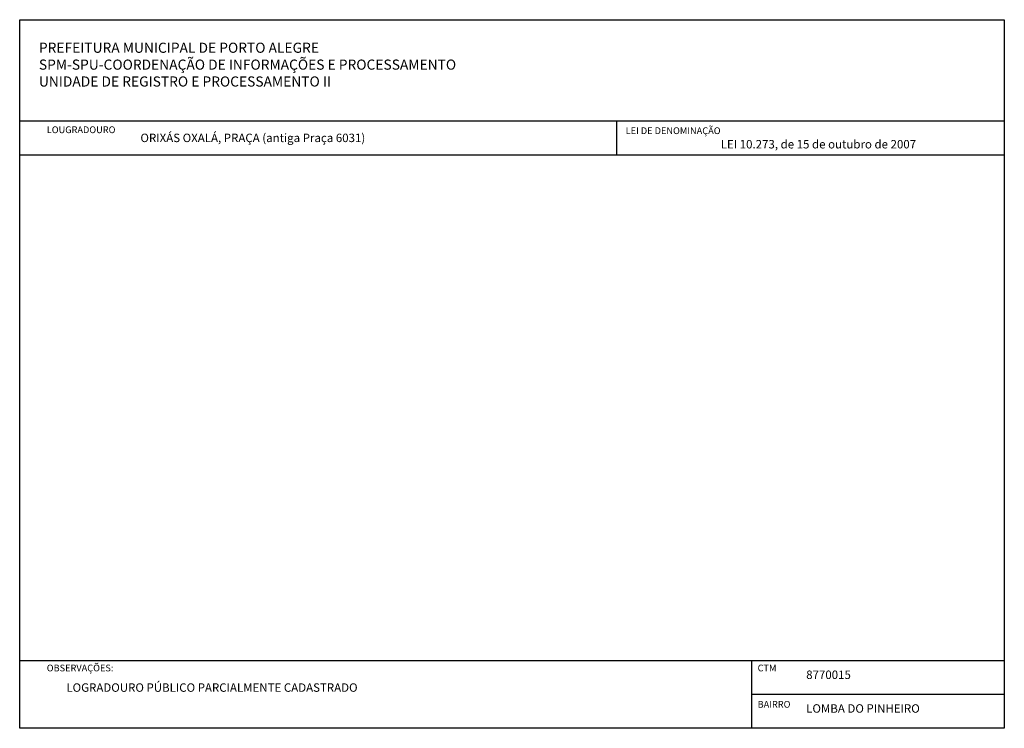
# Model space of a CAD drawing. Units: millimetres. Extents: x 675 to 2587, y 388 to 1212.
# Drawn here: x 675 to 967, y 388 to 598 of the extents above; entities that cross this region are included whole.
import ezdxf

# ---------------------------------------------------------------- set-up
doc = ezdxf.new("R2010")
doc.units = ezdxf.units.MM
doc.styles.get("Standard").update_dxf_attribs({"font": 'ARIAL.TTF'})

msp = doc.modelspace()

# ---------------------------------------------------------------- linework, layer by layer
for p, q in [((675.21, 597.84), (967.21, 597.84)), ((675.21, 387.84), (675.21, 597.84)), ((967.21, 597.84), (967.21, 387.84)), ((675.21, 567.84), (967.21, 567.84)), ((852.21, 567.84), (852.21, 557.84)), ((675.21, 557.84), (967.21, 557.84)), ((967.21, 407.84), (675.21, 407.84)), ((892.21, 407.84), (892.21, 387.84)), ((967.21, 397.84), (892.21, 397.84)), ((967.21, 387.84), (675.21, 387.84))]:
    msp.add_line(p, q)

# ---------------------------------------------------------------- texts
at = {"width": 162.8698, "attachment_point": 1}
for s, insert, char_height in [('{\\f@Arial Unicode MS|b1|i0|c0|p34;PREFEITURA MUNICIPAL DE PORTO ALEGRE\\PSPM-SPU-COORDENAÇÃO DE INFORMAÇÕES E PROCESSAMENTO\\PUNIDADE DE REGISTRO E PROCESSAMENTO II}', (680.91, 591.03), 3), ('{\\f@Arial Unicode MS|b0|i0|c0|p34;LEI DE DENOMINAÇÃO}', (854.92, 565.94), 2), ('{\\f@Arial Unicode MS|b0|i0|c0|p34;LOUGRADOURO}', (683.24, 566.22), 2), ('ORIXÁS OXALÁ, PRAÇA (antiga Praça 6031)', (711.02, 564.07), 2.5), ('{\\f@Arial Unicode MS|b0|i0|c0|p34;LEI 10.273, de 15 de outubro de 2007 }', (883.12, 562.19), 2.5), ('{\\f@Arial Unicode MS|b0|i0|c0|p34;OBSERVAÇÕES:}', (683.24, 406.71), 2), ('{\\f@Arial Unicode MS|b0|i0|c0|p34;CTM}', (894.05, 406.71), 2), ('{\\f@Arial Unicode MS|b0|i0|c0|p34;8770015}', (908.46, 404.96), 2.5), ('{\\f@Arial Unicode MS|b0|i0|c0|p34;LOGRADOURO PÚBLICO PARCIALMENTE CADASTRADO}', (689.05, 401.16), 2.5), ('{\\f@Arial Unicode MS|b0|i0|c0|p34;BAIRRO}', (894.05, 395.95), 2), ('{\\f@Arial Unicode MS|b0|i0|c0|p34;LOMBA DO PINHEIRO}', (908.46, 394.96), 2.5)]:
    msp.add_mtext(s, dxfattribs=dict(at, insert=insert, char_height=char_height))

doc.saveas('drawing.dxf')
